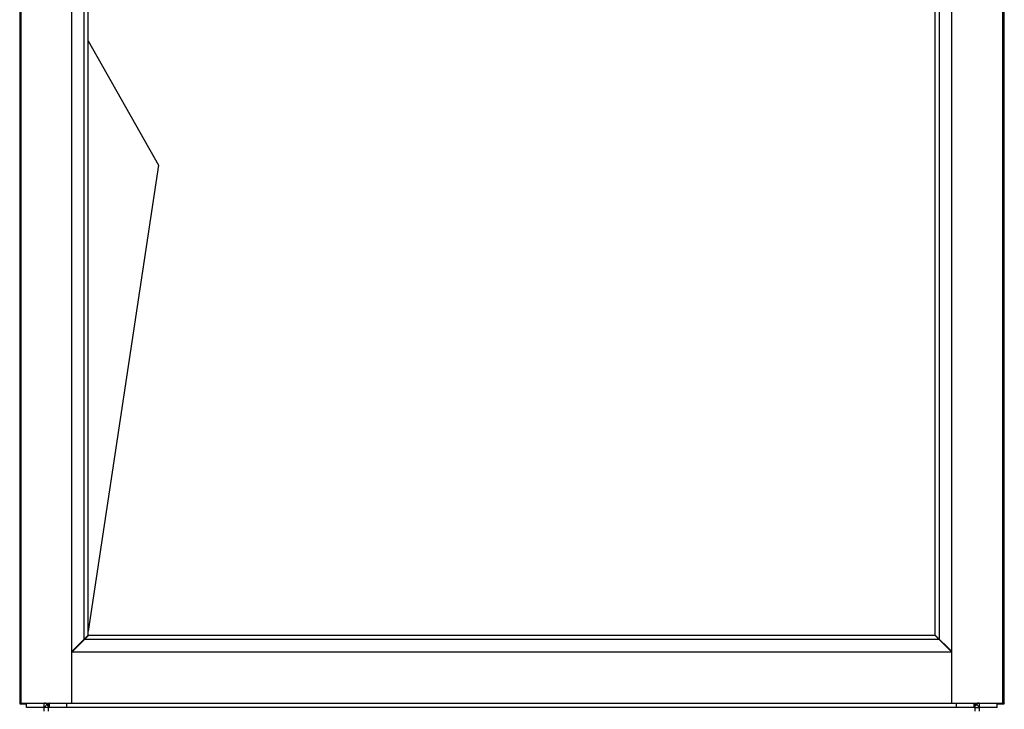
# Model space of a CAD drawing. Units: millimetres. Extents: x -1383 to 4482, y -188 to 6918.
# Drawn here: x 3580 to 4482, y 2798 to 3430 of the extents above; entities that cross this region are included whole.
import ezdxf

# ---------------------------------------------------------------- set-up
doc = ezdxf.new("R2010")
doc.units = ezdxf.units.MM
doc.header["$LTSCALE"] = 19.36
doc.layers.get('0').update_dxf_attribs({"linetype": 'CONTINUOUS'})

msp = doc.modelspace()

# ---------------------------------------------------------------- linework, layer by layer
at = {"color": 7, "linetype": 'Continuous'}
for p, q in [((3580.2, 4330.41), (3580.2, 2803.41)), ((4482.2, 2803.41), (4482.2, 4330.41)), ((3581.21, 2804.11), (3581.21, 4327.91)), ((3628.01, 2804.11), (3628.01, 4327.91)), ((4434.01, 2804.11), (4434.01, 4327.91)), ((4480.81, 2804.11), (4480.81, 4327.91)), ((3639.28, 2862.43), (3639.28, 4269.59)), ((4422.74, 2862.43), (4422.74, 4269.59)), ((3643.01, 2866.16), (3643.01, 4265.86)), ((4419.01, 2866.16), (4419.01, 4265.86)), ((3643.01, 3410.72), (3707.51, 3296.61)), ((3707.51, 3296.61), (3643.01, 2869.92)), ((3628.01, 2851.16), (3643.01, 2866.16)), ((3628.26, 2850.91), (3643.26, 2865.91)), ((4422.49, 2862.18), (3639.53, 2862.18)), ((3642.01, 2865.16), (3642.01, 2864.66)), ((3642.34, 2865.49), (3642.25, 2864.9)), ((4418.76, 2865.91), (3643.26, 2865.91)), ((4433.76, 2850.91), (4418.76, 2865.91)), ((4419.01, 2866.16), (4434.01, 2851.16)), ((4420.01, 2865.16), (4420.01, 2864.66)), ((3628.01, 2850.91), (3629.51, 2852.41)), ((3628.01, 2850.91), (4434.01, 2850.91)), ((3629.51, 2852.41), (3629.51, 2852.66)), ((3629.76, 2852.41), (3629.51, 2852.41)), ((3632.01, 2855.16), (3632.01, 2854.66)), ((4430.01, 2854.66), (4430.01, 2855.16)), ((4430.01, 2854.91), (4434.01, 2850.91)), ((4432.26, 2852.41), (4432.51, 2852.41)), ((4432.51, 2852.41), (4432.51, 2852.66)), ((3581.21, 2804.42), (3580.2, 2803.41)), ((3580.2, 2803.41), (3586.51, 2803.41)), ((3581.21, 2804.11), (4480.81, 2804.11)), ((3586.51, 2800.11), (3586.51, 2804.11)), ((3602.51, 2800.11), (3586.51, 2800.11)), ((3602.51, 2796.61), (3602.51, 2804.11)), ((3602.51, 2800.11), (3605.34, 2802.94)), ((3604.77, 2803.41), (3606.51, 2803.41)), ((3606.51, 2796.61), (3606.51, 2804.11)), ((4455.51, 2800.11), (3606.51, 2800.11)), ((3607.51, 2800.11), (3607.51, 2804.11)), ((3623.51, 2800.11), (3623.51, 2804.11)), ((4438.51, 2800.11), (4438.51, 2804.11)), ((4454.51, 2800.11), (4454.51, 2804.11)), ((4455.51, 2796.61), (4455.51, 2804.11)), ((4455.51, 2803.41), (4457.25, 2803.41)), ((4459.51, 2800.11), (4456.68, 2802.94)), ((4459.51, 2796.61), (4459.51, 2804.11)), ((4475.51, 2800.11), (4459.51, 2800.11)), ((4475.51, 2800.11), (4475.51, 2804.11)), ((4475.51, 2803.41), (4482.2, 2803.41)), ((4480.81, 2804.79), (4482.2, 2803.41))]:
    msp.add_line(p, q, dxfattribs=at)
at = {"color": 9, "linetype": 'Continuous'}
for p, q in [((3581.2, 4329.41), (3581.2, 2804.41)), ((4481.2, 2804.41), (4481.2, 4329.41)), ((3581.2, 2804.41), (3581.21, 2804.41)), ((3606.51, 2800.11), (3602.51, 2800.11)), ((4455.51, 2800.11), (4459.51, 2800.11)), ((4480.81, 2804.41), (4481.2, 2804.41))]:
    msp.add_line(p, q, dxfattribs=at)
at = {"color": 3, "linetype": 'Continuous'}
for points in [[(3607.51, 2804.11), (3607.4, 2804.09), (3607.29, 2804.05), (3607.18, 2803.97), (3607.07, 2803.87), (3606.96, 2803.73), (3606.84, 2803.57), (3606.73, 2803.38), (3606.62, 2803.17), (3606.51, 2802.94)], [(4454.51, 2804.11), (4454.62, 2804.09), (4454.73, 2804.05), (4454.84, 2803.97), (4454.96, 2803.87), (4455.07, 2803.73), (4455.18, 2803.57), (4455.29, 2803.38), (4455.4, 2803.17), (4455.51, 2802.94)]]:
    msp.add_lwpolyline(points, dxfattribs=at)
for centre, start, end in [((3602.51, 2800.11), 19.98723, 85.00181), ((4459.51, 2800.11), 94.99819, 160.01277)]:
    msp.add_arc(centre, 4, start, end, dxfattribs=at)

doc.saveas('drawing.dxf')
